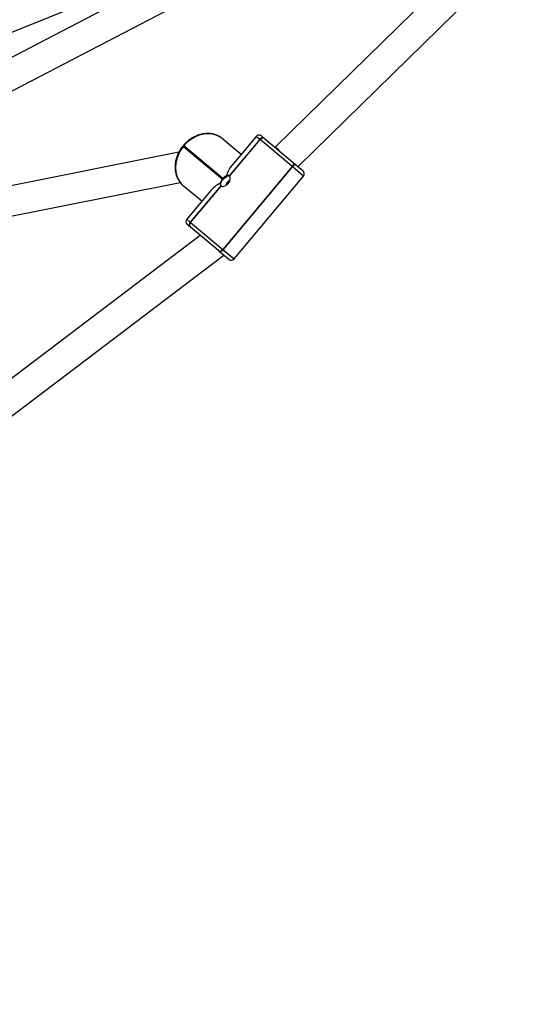
# Model space of a CAD drawing. Units: millimetres. Extents: x -516 to 3976, y 88 to 1613.
# Drawn here: x 500 to 527, y 396 to 449 of the extents above; entities that cross this region are included whole.
import ezdxf

# ---------------------------------------------------------------- set-up
doc = ezdxf.new("R2010")
doc.units = ezdxf.units.MM
doc.header["$LTSCALE"] = 45
doc.layers.add('VP-EQ', color=7, linetype='Continuous', true_color=0x8a3492)
doc.layers.add('VP-HIC', color=6, linetype='Continuous')

# ---------------------------------------------------------------- blocks, each defined once
blk = doc.blocks.new('RB1247_')
at = {"color": 0, "linetype": 'Continuous', "lineweight": 25}
for p, q in [((318.842, -679.05), (302.592, -638.684)), ((303.402, -677.888), (281.334, -648.767)), ((280.279, -650.024), (302.347, -679.145)), ((322.357, -685.787), (308.869, -659.936)), ((307.525, -660.817), (321.357, -687.329)), ((303.124, -661.135), (306.247, -676.806)), ((307.865, -676.738), (304.791, -661.312)), ((303.85, -677.355), (303.992, -677.186)), ((304.274, -677.161), (304.112, -677.354)), ((305.813, -678.453), (304.274, -677.161)), ((305.231, -677.964), (306.046, -676.993)), ((308.181, -676.985), (306.431, -679.07)), ((306.462, -679.096), (308.212, -677.01)), ((308.181, -676.985), (308.201, -676.961)), ((308.212, -677.01), (308.181, -676.985)), ((308.231, -676.987), (308.201, -676.961)), ((308.231, -676.987), (308.212, -677.01)), ((302.568, -678.882), (303.836, -677.371)), ((304.098, -677.37), (302.653, -679.092)), ((303.836, -677.371), (303.85, -677.355)), ((304.112, -677.354), (304.098, -677.37)), ((304.098, -677.37), (306.052, -679.009)), ((306.066, -678.993), (304.112, -677.354)), ((302.118, -679.419), (302.547, -678.908)), ((302.631, -679.118), (302.143, -679.7)), ((302.547, -678.908), (302.568, -678.882)), ((302.653, -679.092), (302.631, -679.118)), ((302.631, -679.118), (307.074, -682.846)), ((307.096, -682.82), (302.653, -679.092)), ((308.574, -679.114), (307.759, -680.086)), ((302.143, -679.7), (306.586, -683.429)), ((306.587, -679.459), (308.541, -681.098)), ((308.555, -681.082), (306.601, -679.442)), ((308.717, -680.889), (307.177, -679.597)), ((308.555, -681.082), (308.717, -680.889)), ((307.096, -682.82), (308.541, -681.098)), ((308.586, -681.356), (307.318, -682.867)), ((308.541, -681.098), (308.555, -681.082)), ((308.599, -681.34), (308.586, -681.356)), ((308.741, -681.171), (308.599, -681.34)), ((308.166, -681.948), (308.121, -681.91)), ((322.698, -696.786), (308.166, -681.948)), ((306.586, -683.429), (307.074, -682.846)), ((307.296, -682.893), (306.867, -683.404)), ((307.074, -682.846), (307.096, -682.82)), ((307.318, -682.867), (307.296, -682.893)), ((307.091, -683.137), (321.537, -697.887))]:
    blk.add_line(p, q, dxfattribs=at)
at = {"color": 0, "linetype": 'Continuous', "lineweight": 25, "flags": 128}
for points in [[(308.181, -676.985), (307.975, -676.834), (307.752, -676.713), (307.518, -676.624), (307.278, -676.57), (307.039, -676.553), (306.806, -676.572), (306.585, -676.628), (306.381, -676.718), (306.2, -676.841), (306.046, -676.993)], [(308.574, -679.114), (308.698, -678.936), (308.787, -678.736), (308.84, -678.52), (308.857, -678.293), (308.835, -678.061), (308.776, -677.828), (308.682, -677.601), (308.554, -677.386), (308.396, -677.187), (308.212, -677.01)], [(302.631, -679.118), (302.603, -679.092), (302.578, -679.063), (302.558, -679.033), (302.543, -679.003), (302.534, -678.975), (302.532, -678.949), (302.536, -678.926), (302.547, -678.908)], [(302.631, -679.118), (302.603, -679.092), (302.578, -679.063), (302.558, -679.033), (302.543, -679.003), (302.534, -678.975), (302.532, -678.949), (302.536, -678.926), (302.547, -678.908)], [(302.568, -678.882), (302.558, -678.9), (302.554, -678.923), (302.556, -678.949), (302.565, -678.977), (302.579, -679.007), (302.6, -679.037), (302.624, -679.066), (302.653, -679.092)], [(306.031, -679.033), (306.085, -678.999), (306.162, -678.993), (306.253, -679.015), (306.35, -679.064), (306.441, -679.134), (306.517, -679.218), (306.569, -679.305), (306.592, -679.388), (306.584, -679.457), (306.567, -679.483)], [(306.306, -679.484), (306.317, -679.453), (306.308, -679.413), (306.282, -679.368), (306.242, -679.326), (306.194, -679.294), (306.146, -679.276), (306.104, -679.275), (306.093, -679.279)], [(307.296, -682.893), (307.28, -682.907), (307.258, -682.915), (307.232, -682.917), (307.203, -682.913), (307.171, -682.904), (307.138, -682.889), (307.105, -682.87), (307.074, -682.846)], [(307.296, -682.893), (307.28, -682.907), (307.258, -682.915), (307.232, -682.917), (307.203, -682.913), (307.171, -682.904), (307.138, -682.889), (307.105, -682.87), (307.074, -682.846)], [(307.318, -682.867), (307.301, -682.881), (307.28, -682.889), (307.254, -682.891), (307.224, -682.887), (307.193, -682.878), (307.16, -682.863), (307.127, -682.844), (307.096, -682.82)]]:
    blk.add_lwpolyline(points, dxfattribs=at)
at = {"color": 0, "linetype": 'Continuous', "lineweight": 25}
for centre, radius, start, end in [((304.145, -677.314), 0.2, 50, 140), ((303.968, -677.503), 0.187, 45.6202, 134.8188), ((303.981, -677.487), 0.187, 45.6202, 134.8188), ((306.135, -679.065), 0.0999, 133.8688, 146.1312), ((306.025, -679.585), 0.655, 48.2511, 51.7489), ((302.271, -679.547), 0.2, 140, 230), ((306.518, -679.387), 0.0999, 313.8688, 326.1312), ((308.588, -681.042), 0.2, 320, 50), ((308.433, -681.25), 0.187, 325.1812, 54.3798), ((308.446, -681.233), 0.187, 325.1812, 54.3798), ((306.714, -683.275), 0.2, 230, 320)]:
    blk.add_arc(centre, radius, start, end, dxfattribs=at)
for centre, major_axis, ratio, start_param, end_param in [((305.432, -680.261), (-0.176, 2.011), 0.551365, 5.356299, 5.779295), ((305.463, -680.286), (2.011, 0.176), 0.551365, 0.50389, 0.926886), ((307.622, -682.536), (0.544, 0.588), 0.079617, 6.279293, 7.103596)]:
    blk.add_ellipse(centre, major_axis=major_axis, ratio=ratio, start_param=start_param, end_param=end_param, dxfattribs=at)
for points, knots in [([(308.201, -676.961), (308.168, -676.935), (308.077, -676.861), (307.913, -676.757), (307.709, -676.658), (307.496, -676.587), (307.279, -676.544), (307.063, -676.531), (306.85, -676.547), (306.646, -676.594), (306.456, -676.668), (306.282, -676.771), (306.146, -676.881), (306.074, -676.962), (306.046, -676.993)], [0, 0, 0, 0, 0.049165, 0.139084, 0.229103, 0.319145, 0.409169, 0.499105, 0.588859, 0.678319, 0.76738, 0.855978, 0.944124, 1, 1, 1, 1]), ([(308.574, -679.114), (308.598, -679.085), (308.662, -679.004), (308.746, -678.856), (308.818, -678.671), (308.861, -678.474), (308.874, -678.268), (308.857, -678.059), (308.811, -677.85), (308.736, -677.645), (308.633, -677.447), (308.504, -677.262), (308.369, -677.108), (308.272, -677.022), (308.231, -676.987)], [0, 0, 0, 0, 0.0502572, 0.1377887, 0.2253636, 0.3131262, 0.4012167, 0.4896999, 0.5785696, 0.6677716, 0.7572321, 0.8468804, 0.936662, 1, 1, 1, 1]), ([(306.052, -679.009), (306.043, -679.03), (306.025, -679.07), (306.034, -679.16), (306.072, -679.257), (306.14, -679.352), (306.231, -679.429), (306.334, -679.48), (306.437, -679.502), (306.53, -679.497), (306.568, -679.472), (306.587, -679.459)], [0, 0, 0, 0, 0.1099053, 0.2197511, 0.3310852, 0.4432255, 0.5536121, 0.6625885, 0.7727688, 0.8848172, 1, 1, 1, 1]), ([(306.213, -678.976), (306.201, -678.973), (306.161, -678.962), (306.107, -678.963), (306.078, -678.984), (306.066, -678.993)], [0, 0, 0, 0, 0.201226, 0.667024, 1, 1, 1, 1]), ([(306.431, -679.07), (306.399, -679.048), (306.335, -679.005), (306.258, -678.982), (306.219, -678.977), (306.213, -678.976)], [0, 0, 0, 0, 0.456693, 0.91314, 1, 1, 1, 1]), ([(306.592, -679.294), (306.589, -679.285), (306.575, -679.243), (306.537, -679.172), (306.485, -679.12), (306.462, -679.096)], [0, 0, 0, 0, 0.137524, 0.603385, 1, 1, 1, 1]), ([(306.601, -679.442), (306.609, -679.423), (306.626, -679.385), (306.61, -679.33), (306.595, -679.299), (306.592, -679.294)], [0, 0, 0, 0, 0.456693, 0.91314, 1, 1, 1, 1])]:
    blk.add_open_spline(points, degree=3, knots=knots, dxfattribs=at)
blk = doc.blocks.new('RB1247_2D')
at = {"layer": 'VP-EQ', "color": 0, "rotation": 90}
blk.add_blockref('RB1247_', (-168.631, 133.802), dxfattribs=at)

msp = doc.modelspace()

# ---------------------------------------------------------------- linework, layer by layer
at = {"layer": 'VP-HIC', "color": 5}
msp.add_lwpolyline([(602.804, 321.44), (540.919, 321.44, -0.414214), (390.919, 471.44), (390.919, 591.539, -0.414214), (540.919, 741.539), (961.05, 741.539, -0.414214), (1111.05, 591.539), (1111.05, 471.44, -0.336472), (1001.422, 326.975, -0.312076), (861.08, 229.929), (740.931, 229.929, -0.301205)], format="xyb", close=True, dxfattribs=at)
at = {"layer": 'VP-HIC', "color": 40}
msp.add_lwpolyline([(392.188, 611.003, 0.124209), (325.206, 581.004, 0.435003), (263.58, 370.362), (312.696, 287.678, 0.479222), (544.208, 254.813), (606.574, 313.235, -0.015052), (602.804, 321.44), (540.919, 321.44, -0.414214), (390.919, 471.44), (390.919, 591.539, -0.032544)], format="xyb", close=True, dxfattribs=at)

# ---------------------------------------------------------------- block references
at = {"layer": 'VP-EQ', "color": 0}
msp.add_blockref('RB1247_2D', (0, 0), dxfattribs=at)

doc.saveas('drawing.dxf')
